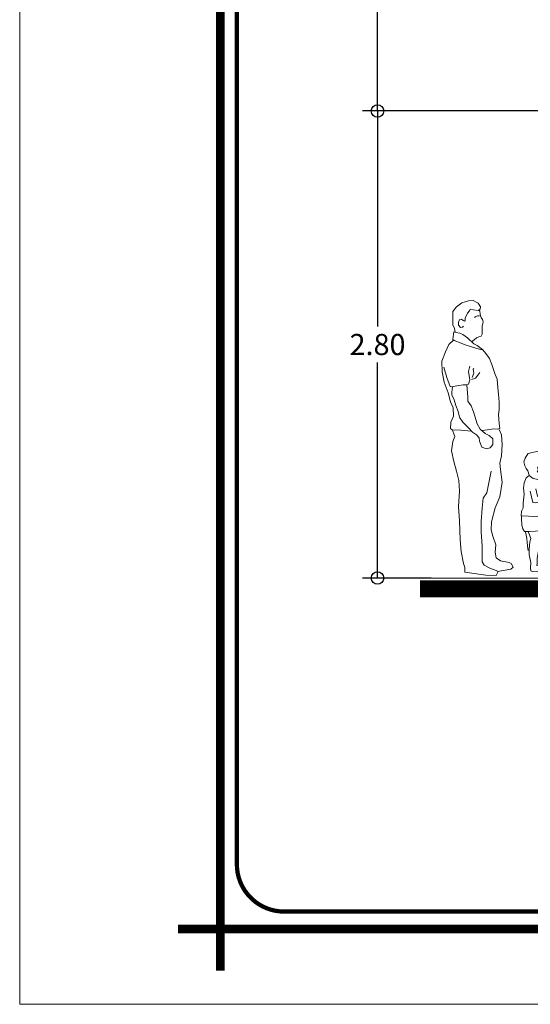
# Model space of a CAD drawing. Units: millimetres. Extents: x 539.3 to 627.8, y -88.2 to -30.7.
# Drawn here: x 539.3 to 543.9, y -88.2 to -79.4 of the extents above; entities that cross this region are included whole.
import ezdxf

# ---------------------------------------------------------------- set-up
doc = ezdxf.new("R2010")
doc.units = ezdxf.units.MM
doc.layers.add('EDIFICIOS', color=123, linetype='Continuous')
for name, color, linetype, lineweight in [('Hatch', 30, 'Continuous', 15), ('Muebles', 8, 'Continuous', 13), ('Roca_Piedra', 8, 'Continuous', 5)]:
    doc.layers.add(name, color=color, linetype=linetype, lineweight=lineweight)
doc.styles.add('ARM', font='romans.shx', dxfattribs={"width": 0.8, "height": 0.19})
doc.dimstyles.new('ARM', dxfattribs={"dimscale": 0.75, "dimtxt": 0.18, "dimasz": 0.18, "dimexe": 0.18, "dimexo": 0.0625, "dimgap": 0.09, "dimtad": 0, "dimtih": 1, "dimtoh": 1, "dimzin": 0, "dimdsep": 46, "dimtxsty": 'ARM', "dimblk": 'DOT', "dimblk1": 'OBLIQUE', "dimblk2": 'OBLIQUE', "dimsah": 1, "dimcen": 0.09, "dimclre": 8, "dimclrt": 2, "dimadec": 0, "dimazin": 0, "dimtfac": 1, "dimtdec": 4, "dimtofl": 0, "dimtmove": 2, "dimatfit": 3, "dimldrblk": 'OBLIQUE', "dimfxl": 1, "dimtolj": 1, "dimtzin": 0, "dimarcsym": 0})

# ---------------------------------------------------------------- blocks, each defined once
blk = doc.blocks.new('ESCHUM18')
at = {"color": 0, "linetype": 'ByBlock'}
for p, q in [((-0.4895000370350537, 1.616716217686185), (-0.4579311664663228, 1.640552458873397)), ((-0.4579311664663228, 1.640552458873397), (-0.4176868810848102, 1.651440618428051)), ((-0.4176868810848102, 1.651440618428051), (-0.3902147341776683, 1.653794815088513)), ((-0.3902147341776683, 1.653794815088513), (-0.3617786522913313, 1.638198262212932)), ((-0.3617786522913313, 1.638198262212932), (-0.3470786438585627, 1.615539119355954)), ((-0.5109475903222078, 1.53284796165711), (-0.5099836553430093, 1.589054406925719)), ((-0.5099836553430093, 1.589054406925719), (-0.4895000370350537, 1.616716217686185)), ((-0.4237114747047963, 1.578460521953625), (-0.4374475481583673, 1.549621612862926)), ((-0.4128672061888201, 1.592879976498975), (-0.4237114747047963, 1.578460521953625)), ((-0.40804753129283, 1.602296763140837), (-0.4128672061888201, 1.592879976498975)), ((-0.3911786691568668, 1.598765468150139), (-0.40804753129283, 1.602296763140837)), ((-0.3608147173121328, 1.59523417315944), (-0.3911786691568668, 1.598765468150139)), ((-0.365875375952923, 1.564041067408275), (-0.3745507907657046, 1.560509772417578)), ((-0.3531032374785497, 1.562863969078042), (-0.365875375952923, 1.564041067408275)), ((-0.3499704487961566, 1.602296763140837), (-0.3608147173121328, 1.59523417315944)), ((-0.3509343837753551, 1.590231505255952), (-0.3550311074369459, 1.596411271489674)), ((-0.3490065138169598, 1.574929226962927), (-0.3509343837753551, 1.590231505255952)), ((-0.3470786438585627, 1.615539119355954), (-0.3499704487961566, 1.602296763140837)), ((-0.3480425788377612, 1.562863969078042), (-0.3490065138169598, 1.574929226962927)), ((-0.343222903941772, 1.553152907853624), (-0.3480425788377612, 1.562863969078042)), ((-0.5109475903222078, 1.510188818800132), (-0.5109475903222078, 1.53284796165711)), ((-0.5010672567854293, 1.488412499690827), (-0.5109475903222078, 1.510188818800132)), ((-0.4697393699614967, 1.541381924551297), (-0.4767278985606813, 1.52813956833618)), ((-0.4767278985606813, 1.52813956833618), (-0.4767278985606813, 1.507834622139666)), ((-0.4767278985606813, 1.507834622139666), (-0.4649196950655075, 1.49459226592455)), ((-0.4598590364247181, 1.543736121211763), (-0.4697393699614967, 1.541381924551297)), ((-0.4492557516535411, 1.536379256647808), (-0.4598590364247181, 1.543736121211763)), ((-0.4422672230543565, 1.53284796165711), (-0.4492557516535411, 1.536379256647808)), ((-0.4374475481583673, 1.536379256647808), (-0.4422672230543565, 1.53284796165711)), ((-0.4374475481583673, 1.549621612862926), (-0.4374475481583673, 1.536379256647808)), ((-0.3745507907657046, 1.560509772417578), (-0.3825032543440861, 1.553152907853624)), ((-0.3362343753425874, 1.541381924551297), (-0.343222903941772, 1.553152907853624)), ((-0.3371983103217842, 1.504009052566411), (-0.3343065053841903, 1.517251408781527)), ((-0.3323786354257949, 1.52813956833618), (-0.3362343753425874, 1.541381924551297)), ((-0.3343065053841903, 1.517251408781527), (-0.3323786354257949, 1.52813956833618)), ((-0.5099836553430093, 1.423672091528033), (-0.5061279154262177, 1.454865197279198)), ((-0.5061279154262177, 1.454865197279198), (-0.5051639804470192, 1.469284651824548)), ((-0.5051639804470192, 1.469284651824548), (-0.4904639720142523, 1.46575335683385)), ((-0.4972115168686368, 1.468107553494315), (-0.5010672567854293, 1.488412499690827)), ((-0.4904639720142523, 1.46575335683385), (-0.4697393699614967, 1.462222061843152)), ((-0.4697393699614967, 1.462222061843152), (-0.4511836216119365, 1.453688098948966)), ((-0.4649196950655075, 1.49459226592455), (-0.4531114915703336, 1.496946462585015)), ((-0.4531114915703336, 1.496946462585015), (-0.4470868979503457, 1.502831954236177)), ((-0.4511836216119365, 1.453688098948966), (-0.4237114747047963, 1.433383152752453)), ((-0.343222903941772, 1.443094213976872), (-0.3371983103217842, 1.45604229560943)), ((-0.3371983103217842, 1.487235401360596), (-0.3371983103217842, 1.504009052566411)), ((-0.3371983103217842, 1.45604229560943), (-0.3371983103217842, 1.487235401360596)), ((-0.5348049810573565, 1.394244633272217), (-0.553601713151715, 1.3521633679664)), ((-0.5073328341502146, 1.419552247372218), (-0.5348049810573565, 1.394244633272217)), ((-0.5020311917646261, 1.417786599876869), (-0.5099836553430093, 1.423672091528033)), ((-0.4620278901279136, 1.402190047001287), (-0.5020311917646261, 1.417786599876869)), ((-0.4374475481583673, 1.393950358689658), (-0.4620278901279136, 1.402190047001287)), ((-0.4119032712096224, 1.385416395795472), (-0.4374475481583673, 1.393950358689658)), ((-0.4237114747047963, 1.433383152752453), (-0.3863589942608785, 1.39865875201059)), ((-0.4000950677144477, 1.410724009895474), (-0.3844311243024832, 1.422494993197799)), ((-0.3863589942608785, 1.39865875201059), (-0.3668393109321197, 1.38894769078617)), ((-0.3844311243024832, 1.422494993197799), (-0.3706950508489113, 1.434560251082684)), ((-0.3706950508489113, 1.434560251082684), (-0.3569589773953412, 1.439268644403615)), ((-0.3569589773953412, 1.439268644403615), (-0.343222903941772, 1.443094213976872)), ((-0.553601713151715, 1.3521633679664), (-0.5743263152044702, 1.297722570193141)), ((-0.3687671808905169, 1.372174039580354), (-0.4119032712096224, 1.385416395795472)), ((-0.3371983103217842, 1.363934351268726), (-0.3687671808905169, 1.372174039580354)), ((-0.3668393109321197, 1.38894769078617), (-0.3362343753425874, 1.366288547929191)), ((-0.3232212531234158, 1.350103445888493), (-0.3371983103217842, 1.366877097094307)), ((-0.2940622200026777, 1.312436299321047), (-0.3232212531234158, 1.350103445888493)), ((-0.5743263152044702, 1.297722570193141), (-0.5723984452460744, 1.234747809525693)), ((-0.2803261465491085, 1.276829074831511), (-0.2940622200026777, 1.312436299321047)), ((-0.2615294144547491, 1.217974158319878), (-0.2803261465491085, 1.276829074831511)), ((-0.5723984452460744, 1.234747809525693), (-0.5605902417508988, 1.173832970936154)), ((-0.5639640141780919, 1.262115345703603), (-0.5449262983389347, 1.201200507114064)), ((-0.4179278648296085, 1.236807731603601), (-0.4109393362304239, 1.268295111937323)), ((-0.4109393362304239, 1.186486777986155), (-0.4179278648296085, 1.236807731603601)), ((-0.3972032627768556, 1.201200507114064), (-0.3868409617504769, 1.226508121214065)), ((-0.3904557179224684, 1.249461538653601), (-0.3868409617504769, 1.253581382809415)), ((-0.3868409617504769, 1.226508121214065), (-0.3904557179224684, 1.249461538653601)), ((-0.362742587270529, 1.213854314164065), (-0.3526212699889513, 1.23062796536988)), ((-0.2494802272147751, 1.19060662214197), (-0.2615294144547491, 1.217974158319878)), ((-0.5605902417508988, 1.173832970936154), (-0.5381787534845479, 1.110858210268707)), ((-0.5449262983389347, 1.201200507114064), (-0.5261295662445749, 1.14881963141871)), ((-0.4280491821111871, 1.15705931973034), (-0.4179278648296085, 1.161473438468711)), ((-0.4220245884912011, 1.085550596168706), (-0.4280491821111871, 1.15853069264313)), ((-0.4179278648296085, 1.161473438468711), (-0.4109393362304239, 1.186486777986155)), ((-0.400577035204047, 1.188546700064062), (-0.3767196444688992, 1.197080662958249)), ((-0.3767196444688992, 1.197080662958249), (-0.362742587270529, 1.213854314164065)), ((-0.246106454787582, 1.140285668524525), (-0.2494802272147751, 1.19060662214197)), ((-0.5381787534845479, 1.110858210268707), (-0.5244426800309792, 1.058477334573355)), ((-0.5261295662445749, 1.14881963141871), (-0.5174541514317927, 1.146759709340803)), ((-0.5174541514317927, 1.146759709340803), (-0.4866082320974598, 1.152939475574525)), ((-0.5123934927910039, 1.145582611010571), (-0.5169721839421948, 1.115566603589638)), ((-0.5169721839421948, 1.115566603589638), (-0.5169721839421948, 1.098792952383823)), ((-0.4866082320974598, 1.152939475574525), (-0.4504606703775398, 1.15705931973034)), ((-0.4504606703775398, 1.15705931973034), (-0.4280491821111871, 1.15705931973034)), ((-0.2424916986155896, 1.102618521957081), (-0.246106454787582, 1.140285668524525)), ((-0.2374310399748003, 1.056417412495449), (-0.2424916986155896, 1.102618521957081)), ((-0.5244426800309792, 1.058477334573355), (-0.5090197203638125, 1.022870110083818)), ((-0.5169721839421948, 1.098792952383823), (-0.5032361104886243, 1.070542592458239)), ((-0.5032361104886243, 1.070542592458239), (-0.4923918419726476, 1.03699529004661)), ((-0.4220245884912011, 1.061420080398938), (-0.4220245884912011, 1.085550596168706)), ((-0.40346884014164, 1.034935367968703), (-0.4220245884912011, 1.061420080398938)), ((-0.2374310399748003, 1.010216303033816), (-0.2374310399748003, 1.056417412495449)), ((-0.5090197203638125, 1.022870110083818), (-0.5073328341502146, 0.97460907854428)), ((-0.4923918419726476, 1.03699529004661), (-0.4801016709878745, 1.001388065557072)), ((-0.4801016709878745, 1.001388065557072), (-0.4740770773678866, 0.9751976277093957)), ((-0.3897327666880699, 0.9996224180617239), (-0.40346884014164, 1.034935367968703)), ((-0.3682852134009176, 0.9284079690826483), (-0.3897327666880699, 0.9996224180617239)), ((-0.2424916986155896, 0.9828487668559087), (-0.2374310399748003, 1.010216303033816)), ((-0.5227557938173812, 0.9390018540547422), (-0.5244426800309792, 0.9010404329047392)), ((-0.5073328341502146, 0.97460907854428), (-0.5227557938173812, 0.9390018540547422)), ((-0.4740770773678866, 0.9751976277093957), (-0.4694983862166975, 0.9640151935721852)), ((-0.4694983862166975, 0.9640151935721852), (-0.4526295240807343, 0.9378247557245083)), ((-0.4526295240807343, 0.9378247557245083), (-0.4203377022776049, 0.907808748303577)), ((-0.3499704487961566, 0.8966263141663666), (-0.3682852134009176, 0.9284079690826483)), ((-0.2391179261883973, 0.9304678911605557), (-0.2424916986155896, 0.9828487668559087)), ((-0.2340572675476089, 0.9010404329047392), (-0.2391179261883973, 0.9304678911605557)), ((-0.5244426800309792, 0.9010404329047392), (-0.5140803790046009, 0.8928007445931114)), ((-0.5140803790046009, 0.8928007445931114), (-0.4641967438311081, 0.8907408225152031)), ((-0.5133574277702024, 0.8916236462628784), (-0.5025131592542254, 0.8648446592500849)), ((-0.4641967438311081, 0.8907408225152031), (-0.400577035204047, 0.8863267037768323)), ((-0.4203377022776049, 0.907808748303577), (-0.3943114578392608, 0.8798526629605523)), ((-0.3943114578392608, 0.8798526629605523), (-0.3714180020833107, 0.8648446592500849)), ((-0.3208114156754203, 0.8722015238140393), (-0.3499704487961566, 0.8966263141663666)), ((-0.3371983103217842, 0.8886809004372966), (-0.3061114072426516, 0.8928007445931114)), ((-0.2962310737058731, 0.8592534421814793), (-0.3208114156754203, 0.8722015238140393)), ((-0.3061114072426516, 0.8928007445931114), (-0.271891715481126, 0.8989805108268327)), ((-0.271891715481126, 0.8989805108268327), (-0.2477933410011781, 0.8969205887489244)), ((-0.2477933410011781, 0.8969205887489244), (-0.2340572675476089, 0.9010404329047392)), ((-0.2388769424435981, 0.8948606666710179), (-0.2251408689900281, 0.8648446592500849)), ((-0.5107066065774077, 0.8245290414396167), (-0.518900053900591, 0.7709710674140315)), ((-0.4996213543166319, 0.8548393234431084), (-0.5107066065774077, 0.8245290414396167)), ((-0.5025131592542254, 0.8648446592500849), (-0.4996213543166319, 0.8548393234431084)), ((-0.3714180020833107, 0.8648446592500849), (-0.3559950424161444, 0.8460110859663632)), ((-0.3559950424161444, 0.8460110859663632), (-0.3528622537337505, 0.8274717872651993)), ((-0.3528622537337505, 0.8274717872651993), (-0.3408130664937774, 0.7918645627756615)), ((-0.2747835204187208, 0.8404198688977593), (-0.2962310737058731, 0.8592534421814793)), ((-0.2747835204187208, 0.8068725664861272), (-0.2747835204187208, 0.8404198688977593)), ((-0.2251408689900281, 0.8648446592500849), (-0.2195982428596395, 0.8077553902338024)), ((-0.518900053900591, 0.7709710674140315), (-0.5051639804470192, 0.7071134829989112)), ((-0.3408130664937774, 0.7918645627756615), (-0.3130999358418372, 0.7824477761338007)), ((-0.3130999358418372, 0.7824477761338007), (-0.2916523825546831, 0.7880389932024054)), ((-0.2916523825546831, 0.7880389932024054), (-0.2747835204187208, 0.8068725664861272)), ((-0.2195982428596395, 0.8077553902338024), (-0.2251408689900281, 0.7406607854105416)), ((-0.07025037477853324, 0.7520154832839814), (-0.04615200029858535, 0.7611379953432853)), ((-0.04615200029858535, 0.7611379953432853), (-0.01217329228185982, 0.7658463886642157)), ((-0.01217329228185982, 0.7658463886642157), (0.005418521088502715, 0.7626093682560753)), ((0.005418521088502715, 0.7626093682560753), (0.03939722910522914, 0.7520154832839814)), ((-0.5051639804470192, 0.7071134829989112), (-0.4887770858006562, 0.6503184885651856)), ((-0.2251408689900281, 0.7406607854105416), (-0.2333343163132096, 0.6971081471919347)), ((-0.2333343163132096, 0.6971081471919347), (-0.2304425113756166, 0.6603238243721647)), ((-0.09290284678968419, 0.7058143738223506), (-0.08519136695610108, 0.7272964183490962)), ((-0.08663726942489802, 0.6810953088874645), (-0.09290284678968419, 0.7058143738223506)), ((-0.08519136695610108, 0.7272964183490962), (-0.07025037477853324, 0.7520154832839814)), ((0.02542017190685897, 0.694926214267698), (0.0191545945420728, 0.6872750751211867)), ((0.03819231038123139, 0.7072857467351414), (0.02542017190685897, 0.694926214267698)), ((0.05192838383480147, 0.7134655129688627), (0.03819231038123139, 0.7072857467351414)), ((0.03939722910522914, 0.7520154832839814), (0.05457920502759617, 0.7411273237293297)), ((0.05072346511080372, 0.710522767143281), (0.05313330255879833, 0.6963975871804888)), ((0.06204970111638008, 0.7181739062897932), (0.05192838383480147, 0.7134655129688627)), ((0.05313330255879833, 0.6963975871804888), (0.05457920502759617, 0.6858037022083949)), ((0.05457920502759617, 0.7411273237293297), (0.06084478239238145, 0.7258250454363062)), ((0.06084478239238145, 0.7258250454363062), (0.06204970111638008, 0.7181739062897932)), ((0.3223121454998159, 0.7267078691839806), (0.3133957469422342, 0.6899235463642097)), ((0.3478564224485599, 0.7431872458072362), (0.3223121454998159, 0.7267078691839806)), ((0.3837630004236807, 0.7467185407979353), (0.3478564224485599, 0.7431872458072362)), ((0.4032826837524395, 0.739361676233981), (0.3837630004236807, 0.7467185407979353)), ((0.4138859685236165, 0.7137597875514214), (0.4032826837524395, 0.739361676233981)), ((0.4213564646123995, 0.6955147634328163), (0.4138859685236165, 0.7137597875514214)), ((0.4213564646123995, 0.6681472272549054), (0.4213564646123995, 0.6955147634328163)), ((-0.4887770858006562, 0.6503184885651856), (-0.4750410123470852, 0.5964662399570426)), ((-0.3102081309042433, 0.5228975943175036), (-0.285386805189896, 0.6503184885651856)), ((-0.2304425113756166, 0.6603238243721647), (-0.2195982428596395, 0.5864609041500652)), ((-0.08013070831531088, 0.6657930305944402), (-0.08663726942489802, 0.6810953088874645)), ((-0.06880447230973719, 0.6519621252142076), (-0.08013070831531088, 0.6657930305944402)), ((-0.06253889494494924, 0.6272430602793215), (-0.06880447230973719, 0.6519621252142076)), ((-0.009763454833864316, 0.6549048710397893), (-0.01482411347465362, 0.6443109860676945)), ((0.0003578624477134085, 0.6781525630618837), (-0.01217329228185982, 0.6734441697409532)), ((-0.01217329228185982, 0.6734441697409532), (-0.008558536109866566, 0.6628502847688593)), ((-0.008558536109866566, 0.6628502847688593), (-0.009763454833864316, 0.6549048710397893)), ((0.06470052230917389, 0.6407796910769981), (0.04518083898041514, 0.6222403923758324)), ((0.05457920502759617, 0.6858037022083949), (0.05313330255879833, 0.6734441697409532)), ((0.05313330255879833, 0.6734441697409532), (0.05963986366838547, 0.6610846372735089)), ((0.05963986366838547, 0.6610846372735089), (0.06325461984037695, 0.6487251048060672)), ((0.08759397806512403, 0.650196477718858), (0.06470052230917389, 0.6407796910769981)), ((0.1071136613938819, 0.6543163218746728), (0.08759397806512403, 0.650196477718858)), ((0.1307300683842305, 0.6563762439525784), (0.1071136613938819, 0.6543163218746728)), ((0.1637448414217593, 0.6416625148246715), (0.1307300683842305, 0.6563762439525784)), ((0.179890752323324, 0.6313629044351354), (0.1637448414217593, 0.6416625148246715)), ((0.314841649411032, 0.6496079285537424), (0.3105039420046403, 0.6295972569397867)), ((0.3133957469422342, 0.6899235463642097), (0.3208662430310181, 0.6681472272549054)), ((0.3208662430310181, 0.6681472272549054), (0.314841649411032, 0.6496079285537424)), ((0.4003908788148456, 0.6351884740083924), (0.4064154724348326, 0.6516678506316489)), ((0.4064154724348326, 0.6516678506316489), (0.4213564646123995, 0.6681472272549054)), ((0.5023270028650249, 0.642251063989788), (0.5037729053338209, 0.6295972569397867)), ((-0.4750410123470852, 0.5964662399570426), (-0.4721492074094913, 0.5329029301244801)), ((-0.2195982428596395, 0.5864609041500652), (-0.2333343163132096, 0.4993556277128497)), ((-0.0902520255968895, 0.5813362254002494), (-0.09531268423767791, 0.5504373942316412)), ((-0.07892578959131491, 0.6119407819862981), (-0.0902520255968895, 0.5813362254002494)), ((-0.06133397622095238, 0.6257716873665307), (-0.07892578959131491, 0.6119407819862981)), ((-0.03868150420980232, 0.6072323886653659), (-0.06133397622095238, 0.6257716873665307)), ((-0.008558536109866566, 0.6010526224316446), (-0.03868150420980232, 0.6072323886653659)), ((0.005418521088502715, 0.5872217170514111), (-0.008558536109866566, 0.6010526224316446)), ((0.01409393590128438, 0.5642682996118746), (0.005418521088502715, 0.5872217170514111)), ((0.01819065956287425, 0.5881045407990864), (0.0138529521564843, 0.5569114350479221)), ((0.02758902561005439, 0.605761015752575), (0.01819065956287425, 0.5881045407990864)), ((0.04518083898041514, 0.6222403923758324), (0.02758902561005439, 0.605761015752575)), ((0.1943497770112934, 0.6181205482200194), (0.179890752323324, 0.6313629044351354)), ((0.2071219154856649, 0.5901644628769929), (0.1943497770112934, 0.6181205482200194)), ((0.2104956879128581, 0.5683881437676894), (0.2071219154856649, 0.5901644628769929)), ((0.3119498444734372, 0.5819247745653651), (0.3088170557910441, 0.563679750446759)), ((0.3105039420046403, 0.6295972569397867), (0.3179744380934242, 0.6131178803165294)), ((0.3223121454998159, 0.5984041511886207), (0.3119498444734372, 0.5819247745653651)), ((0.3179744380934242, 0.6131178803165294), (0.3297826415885989, 0.6092923107432742)), ((0.3418318288285729, 0.5836904220607138), (0.326890836651005, 0.5763335574967594)), ((0.3297826415885989, 0.6092923107432742), (0.3567728210061398, 0.6204747448804837)), ((0.3509892111309521, 0.605761015752575), (0.3464105199797629, 0.5836904220607138)), ((0.3464105199797629, 0.5836904220607138), (0.3509892111309521, 0.5672110454374564)), ((0.3688220082461129, 0.6295972569397867), (0.3509892111309521, 0.605761015752575)), ((0.3567728210061398, 0.6204747448804837), (0.3719547969285069, 0.633128551930485)), ((0.4003908788148456, 0.6313629044351354), (0.3688220082461129, 0.6295972569397867)), ((0.3883416915748725, 0.5819247745653651), (0.3958121876636556, 0.554557238387456)), ((0.4199105621436026, 0.6222403923758324), (0.4003908788148456, 0.6313629044351354)), ((0.4288269607011843, 0.605761015752575), (0.4199105621436026, 0.6222403923758324)), ((0.4319597493835783, 0.5875159916339698), (0.4259351557635895, 0.6075266632479255)), ((0.4483466440299413, 0.563679750446759), (0.4319597493835783, 0.5875159916339698)), ((0.4859401082186592, 0.5984041511886207), (0.4632876362075091, 0.5692709675153647)), ((0.4888319131562531, 0.6113522328211807), (0.4859401082186592, 0.5984041511886207)), ((0.4977483117138348, 0.627831609444438), (0.4888319131562531, 0.6113522328211807)), ((0.5112434014226057, 0.6295972569397867), (0.4977483117138348, 0.627831609444438)), ((0.5008811003962261, 0.572802262506062), (0.5129302876362019, 0.5892816391293194)), ((0.5218466861937818, 0.6148835278118798), (0.5112434014226057, 0.6295972569397867)), ((0.5129302876362019, 0.5892816391293194), (0.5218466861937818, 0.6148835278118798)), ((-0.4721492074094913, 0.5329029301244801), (-0.4776918335398799, 0.4422663586965672)), ((-0.3321376516809948, 0.4925873123140128), (-0.3102081309042433, 0.5228975943175036)), ((-0.09531268423767791, 0.5504373942316412), (-0.09145694432088725, 0.5151244443246621)), ((-0.05627331758016396, 0.5333694684432682), (-0.04880282149138004, 0.4992336168665221)), ((-0.01217329228185982, 0.5033534610223369), (-0.02253559330823673, 0.546611824658386)), ((0.0138529521564843, 0.5569114350479221), (0.01216606594288727, 0.5363122142688508)), ((0.01216606594288727, 0.5363122142688508), (0.01481688713568108, 0.5145358951595465)), ((0.04879559515240839, 0.5218927597235008), (0.03096279803724666, 0.5136530714118712)), ((0.0697611809499632, 0.5239526818014073), (0.04879559515240839, 0.5218927597235008)), ((0.08422020563793087, 0.517772915567686), (0.0697611809499632, 0.5239526818014073)), ((0.1977235494384857, 0.4939366743804743), (0.2104956879128581, 0.526895427626989)), ((0.2104956879128581, 0.526895427626989), (0.2104956879128581, 0.5683881437676894)), ((0.3088170557910441, 0.563679750446759), (0.3119498444734372, 0.5380778617641986)), ((0.3119498444734372, 0.5380778617641986), (0.3179744380934242, 0.5068847560130334)), ((0.326890836651005, 0.5763335574967594), (0.316287551879828, 0.5763335574967594)), ((0.3509892111309521, 0.5672110454374564), (0.3659302033085208, 0.554557238387456)), ((0.3659302033085208, 0.554557238387456), (0.3929203827260626, 0.554557238387456)), ((0.3958121876636556, 0.554557238387456), (0.4138859685236165, 0.5289553497048964)), ((0.4138859685236165, 0.5289553497048964), (0.4348515543211704, 0.5160072680723373)), ((0.4632876362075091, 0.5692709675153647), (0.4483466440299413, 0.563679750446759)), ((0.4558171401187252, 0.5160072680723373), (0.4782286283850761, 0.541609156754896)), ((0.5018450353754247, 0.5354293905211756), (0.4656974736555037, 0.5171843664025686)), ((0.4782286283850761, 0.541609156754896), (0.5008811003962261, 0.572802262506062)), ((0.5230516049177805, 0.5407263330072225), (0.5018450353754247, 0.5354293905211756)), ((0.5097974989538079, 0.5783934795746668), (0.5112434014226057, 0.541609156754896)), ((0.557030312934506, 0.5407263330072225), (0.5230516049177805, 0.5407263330072225)), ((0.5996844357640132, 0.5251297801316386), (0.557030312934506, 0.5407263330072225)), ((0.6377598674423304, 0.4912882031374521), (0.5996844357640132, 0.5251297801316386)), ((-0.3376802778113834, 0.4322610228895898), (-0.3321376516809948, 0.4925873123140128)), ((-0.2333343163132096, 0.4993556277128497), (-0.2608064632203506, 0.4357923178802863)), ((-0.09145694432088725, 0.5151244443246621), (-0.09651760296167655, 0.46274356862931)), ((-0.04880282149138004, 0.4992336168665221), (-0.04012740667859838, 0.4659805890374495)), ((-0.04012740667859838, 0.4659805890374495), (-0.0259093657354299, 0.463920666959543)), ((-0.0259093657354299, 0.463920666959543), (0.00204474866130866, 0.4701004331932634)), ((-0.002051975000281203, 0.4971736947886138), (-0.01217329228185982, 0.5033534610223369)), ((0.03096279803724666, 0.5136530714118712), (-0.002051975000281203, 0.4971736947886138)), ((0.00204474866130866, 0.4701004331932634), (0.02590213939645736, 0.478340121504893)), ((0.01481688713568108, 0.5145358951595465), (0.01819065956287425, 0.5095332272560582)), ((0.02542017190685897, 0.4503840361618674), (0.03192673301644522, 0.4751031010967526)), ((0.02590213939645736, 0.478340121504893), (0.05216936757960156, 0.4762801994269856)), ((0.04012018033962761, 0.4762801994269856), (0.05385625379319681, 0.4671576873676826)), ((0.05216936757960156, 0.4762801994269856), (0.08084643321073859, 0.4804000435827986)), ((0.05385625379319681, 0.4671576873676826), (0.08084643321073859, 0.4568580769781465)), ((0.08084643321073859, 0.4804000435827986), (0.09096775049231631, 0.4959965964583826)), ((0.09096775049231631, 0.4959965964583826), (0.08422020563793087, 0.517772915567686)), ((0.156997296567372, 0.4568580769781465), (0.1842284597297148, 0.4762801994269856)), ((0.1842284597297148, 0.4762801994269856), (0.1977235494384857, 0.4939366743804743)), ((0.3179744380934242, 0.5068847560130334), (0.3223121454998159, 0.4848141623211721)), ((0.3223121454998159, 0.4848141623211721), (0.3297826415885989, 0.4592122736386108)), ((0.4288269607011843, 0.4392016020246561), (0.4394302454723613, 0.508650403508383)), ((0.4348515543211704, 0.5160072680723373), (0.4558171401187252, 0.5160072680723373)), ((0.4550941888843267, 0.4912882031374521), (0.4360564730451681, 0.4497954869967509)), ((0.4656974736555037, 0.5171843664025686), (0.4550941888843267, 0.4912882031374521)), ((0.6633041443910752, 0.4550924294827978), (0.6377598674423304, 0.4912882031374521)), ((-0.4776918335398799, 0.4422663586965672), (-0.4721492074094913, 0.3583981026674912)), ((-0.343222903941772, 0.3551610822593516), (-0.3376802778113834, 0.4322610228895898)), ((-0.2608064632203506, 0.4357923178802863), (-0.2827359839971031, 0.3519240618512121)), ((-0.1066389202432543, 0.4150710862548865), (-0.109289741436049, 0.3888806484072114)), ((-0.09796350543047261, 0.4350817578688431), (-0.1066389202432543, 0.4150710862548865)), ((-0.09651760296167655, 0.46274356862931), (-0.09796350543047261, 0.4350817578688431)), ((0.02301033445886436, 0.4044772012827944), (0.02542017190685897, 0.4503840361618674)), ((0.08084643321073859, 0.4568580769781465), (0.1054267751802858, 0.4495012124141939)), ((0.1054267751802858, 0.4495012124141939), (0.1307300683842305, 0.4524439582397739)), ((0.1307300683842305, 0.4524439582397739), (0.156997296567372, 0.4568580769781465)), ((0.316287551879828, 0.4318447374607035), (0.3105039420046403, 0.3971203367188401)), ((0.334361332739789, 0.4556809786479135), (0.316287551879828, 0.4318447374607035)), ((0.3659302033085208, 0.4556809786479135), (0.334361332739789, 0.4556809786479135)), ((0.3914744802572656, 0.4518554090746583), (0.3659302033085208, 0.4556809786479135)), ((0.4107531798412225, 0.4427328970153552), (0.3914744802572656, 0.4518554090746583)), ((0.4362974567899682, 0.4300790899653548), (0.4107531798412225, 0.4427328970153552)), ((0.4360564730451681, 0.4497954869967509), (0.4360564730451681, 0.4030058283700035)), ((0.6760762828654485, 0.4186023812455857), (0.6633041443910752, 0.4550924294827978)), ((0.6698107055006606, 0.3744611938618614), (0.6760762828654485, 0.4186023812455857)), ((-0.4721492074094913, 0.3583981026674912), (-0.4666065812791036, 0.2477508596256217)), ((-0.343222903941772, 0.2915977724267882), (-0.343222903941772, 0.3551610822593516)), ((-0.2827359839971031, 0.3519240618512121), (-0.285386805189896, 0.3048401286419051)), ((-0.109289741436049, 0.3888806484072114), (-0.06518971613774394, 0.3859379025816305)), ((-0.106156952753655, 0.387997824659537), (-0.106156952753655, 0.3685757022106979)), ((-0.106156952753655, 0.3685757022106979), (-0.1051930177744564, 0.3326742031386023)), ((-0.06518971613774394, 0.3859379025816305), (-0.03482576429300988, 0.3844665296688397)), ((-0.03482576429300988, 0.3844665296688397), (0.005418521088502715, 0.3812295092607001)), ((0.005418521088502715, 0.3812295092607001), (0.02060049701086974, 0.3844665296688397)), ((0.00975622849489266, 0.375049743026977), (0.008551309770895799, 0.380052410930467)), ((0.0191545945420728, 0.3350283997990675), (0.00975622849489266, 0.375049743026977)), ((0.02060049701086974, 0.3844665296688397), (0.02301033445886436, 0.4044772012827944)), ((0.3105039420046403, 0.3971203367188401), (0.3119498444734372, 0.3529791493351166)), ((0.3119498444734372, 0.3529791493351166), (0.3194203405622211, 0.310897884029298)), ((0.344964617510966, 0.3659272309676758), (0.3584597072197369, 0.3364997727118584)), ((0.4360564730451681, 0.4030058283700035), (0.4423220504099534, 0.3694585259583731)), ((0.4423220504099534, 0.3694585259583731), (0.4784696121298762, 0.3226688673316249)), ((0.4454548390923474, 0.3200203960886028), (0.4483466440299413, 0.3494478543444175)), ((0.6377598674423304, 0.325317338574648), (0.6698107055006606, 0.3744611938618614)), ((-0.3376802778113834, 0.2109665368058518), (-0.343222903941772, 0.2915977724267882)), ((-0.285386805189896, 0.3048401286419051), (-0.2745425366739207, 0.2680558058221361)), ((-0.1051930177744564, 0.3326742031386023), (-0.09868645666487197, 0.3120749823595319)), ((-0.09868645666487197, 0.3120749823595319), (-0.08928809061769272, 0.2953013311537167)), ((-0.08928809061769272, 0.2953013311537167), (-0.05988807375215544, 0.2953013311537167)), ((-0.08398644823210422, 0.2941242328234837), (-0.07868480584651483, 0.2747021103746445)), ((-0.06711758609613927, 0.2941242328234837), (-0.05988807375215544, 0.2758792087048785)), ((-0.05988807375215544, 0.2953013311537167), (-0.02494543075623135, 0.2979498023967397)), ((-0.02494543075623135, 0.2979498023967397), (0.0138529521564843, 0.3003039990572041)), ((0.006623439812500465, 0.2617540287420854), (0.008551309770895799, 0.2941242328234837)), ((0.0138529521564843, 0.3003039990572041), (0.02349230194846275, 0.306778039873485)), ((0.02132344824526822, 0.3223745927490671), (0.0191545945420728, 0.3350283997990675)), ((0.02349230194846275, 0.306778039873485), (0.02132344824526822, 0.3223745927490671)), ((0.3194203405622211, 0.310897884029298), (0.3254449341822072, 0.2944185074060424)), ((0.3254449341822072, 0.2944185074060424), (0.3432777312973689, 0.2891215649199945)), ((0.3326744465261928, 0.2902986632502276), (0.3637613496053245, 0.1811227931211508)), ((0.3432777312973689, 0.2891215649199945), (0.3688220082461129, 0.2908872124153441)), ((0.3584597072197369, 0.3364997727118584), (0.3659302033085208, 0.314723453602554)), ((0.3659302033085208, 0.314723453602554), (0.3688220082461129, 0.2944185074060424)), ((0.3688220082461129, 0.2944185074060424), (0.3823170979548847, 0.2926528599106928)), ((0.3823170979548847, 0.2926528599106928), (0.4003908788148456, 0.3056009415432528)), ((0.396535138898054, 0.2673452458106911), (0.3861728378716771, 0.2947127819886002)), ((0.4003908788148456, 0.3056009415432528), (0.4319597493835783, 0.314723453602554)), ((0.4319597493835783, 0.314723453602554), (0.4362974567899682, 0.314723453602554)), ((0.4350925380659696, 0.310897884029298), (0.4379843430035635, 0.2982440769792984)), ((0.4362974567899682, 0.314723453602554), (0.4454548390923474, 0.3200203960886028)), ((0.4379843430035635, 0.2982440769792984), (0.4483466440299413, 0.2820589749385989)), ((0.4784696121298762, 0.3226688673316249), (0.5167860275529925, 0.3020696465525545)), ((0.5167860275529925, 0.3020696465525545), (0.5635368740440914, 0.2967727040665076)), ((0.5635368740440914, 0.2967727040665076), (0.6016123057224085, 0.3044238432130189)), ((0.6016123057224085, 0.3044238432130189), (0.6377598674423304, 0.325317338574648)), ((-0.4666065812791036, 0.2477508596256217), (-0.4613049388935142, 0.1774192343942222)), ((-0.2745425366739207, 0.2680558058221361), (-0.2579146582827558, 0.2177348522046905)), ((-0.07868480584651483, 0.2747021103746445), (-0.07555201716412085, 0.2541028895955733)), ((-0.07555201716412085, 0.2541028895955733), (-0.07362414720572641, 0.2311494721560368)), ((-0.05771922004896091, 0.2349750417292937), (-0.06085200873135399, 0.1911281289281272)), ((-0.05988807375215544, 0.2758792087048785), (-0.05241757766337152, 0.2555742625083641)), ((-0.05241757766337152, 0.2555742625083641), (-0.05771922004896091, 0.2349750417292937)), ((-0.004943779937875092, 0.2208498617665016), (0.0001168787029133256, 0.2335036688165029)), ((0.0001168787029133256, 0.2335036688165029), (0.006623439812500465, 0.2617540287420854)), ((0.4068974399244309, 0.2340922179816194), (0.396535138898054, 0.2673452458106911)), ((0.4117171148204211, 0.2131987226199903), (0.4068974399244309, 0.2340922179816194)), ((0.4483466440299413, 0.2820589749385989), (0.4567810750979238, 0.264991049150225)), ((0.4567810750979238, 0.264991049150225), (0.4613597662491138, 0.2464517504490611)), ((0.4613597662491138, 0.2464517504490611), (0.4613597662491138, 0.2258525296699907)), ((-0.4613049388935142, 0.1774192343942222), (-0.447568865439945, 0.107087609162821)), ((-0.3376802778113834, 0.1474032269732901), (-0.3376802778113834, 0.2109665368058518)), ((-0.2579146582827558, 0.2177348522046905), (-0.2608064632203506, 0.1741822139860818)), ((-0.2608064632203506, 0.1741822139860818), (-0.255263837089962, 0.1406349115744523)), ((-0.07362414720572641, 0.2311494721560368), (-0.07025037477853324, 0.1937766001711512)), ((-0.07025037477853324, 0.1937766001711512), (-0.06711758609613927, 0.183476989781616)), ((-0.06085200873135399, 0.1911281289281272), (-0.06085200873135399, 0.1602292977595208)), ((-0.01458312972985443, 0.1384529786502173), (-0.007112633641070509, 0.1820056168688251)), ((-0.007112633641070509, 0.1820056168688251), (-0.004943779937875092, 0.2208498617665016)), ((0.3637613496053245, 0.1811227931211508), (0.3721957806733069, 0.1549323552734738)), ((0.4201515458884026, 0.1331560361641695), (0.4117171148204211, 0.2131987226199903)), ((0.4613597662491138, 0.2258525296699907), (0.458467961311519, 0.202016288482779)), ((0.458467961311519, 0.202016288482779), (0.4603958312699152, 0.1790628710432425)), ((0.4603958312699152, 0.1790628710432425), (0.4613597662491138, 0.1399243515630082)), ((-0.3376802778113834, 0.1170929449697993), (-0.3376802778113834, 0.1474032269732901)), ((-0.3265950255506072, 0.09708227335584407), (-0.3376802778113834, 0.1170929449697993)), ((-0.255263837089962, 0.1406349115744523), (-0.2304425113756166, 0.123861260368638)), ((-0.2304425113756166, 0.123861260368638), (-0.1783900224989283, 0.1138559245616588)), ((-0.06085200873135399, 0.1602292977595208), (-0.05555036634576549, 0.1319789378339364)), ((-0.05555036634576549, 0.1319789378339364), (-0.05241757766337152, 0.1125568153850991)), ((-0.01458312972985443, 0.1102026187246339), (-0.01458312972985443, 0.1384529786502173)), ((0.3721957806733069, 0.1549323552734738), (0.3758105368452993, 0.1308018395037043)), ((0.3758105368452993, 0.1308018395037043), (0.3806302117412885, 0.0999030083350978)), ((0.4228023670811965, 0.1031400287432374), (0.4201515458884026, 0.1331560361641695)), ((0.4613597662491138, 0.1399243515630082), (0.4594318962907176, 0.1102026187246339)), ((-0.447568865439945, 0.107087609162821), (-0.4391344343719634, 0.08354564255816888)), ((-0.4391344343719634, 0.08354564255816888), (-0.4391344343719634, 0.0567666555453763)), ((-0.2938212362578785, 0.08030862215002932), (-0.3265950255506072, 0.09708227335584407)), ((-0.255263837089962, 0.06677199135235368), (-0.2938212362578785, 0.08030862215002932)), ((-0.2441785848291866, 0.06000367595351586), (-0.255263837089962, 0.06677199135235368)), ((-0.255263837089962, 0.0367559839314211), (-0.2441785848291866, 0.06000367595351586)), ((-0.1701965751757468, 0.0735403067511915), (-0.2470703897667805, 0.06000367595351586)), ((-0.1783900224989283, 0.1138559245616588), (-0.1673047702381538, 0.107087609162821)), ((-0.1564605017221767, 0.08707693754886625), (-0.1701965751757468, 0.0735403067511915)), ((-0.1673047702381538, 0.107087609162821), (-0.1564605017221767, 0.08707693754886625)), ((-0.05241757766337152, 0.1125568153850991), (-0.05458643136656693, 0.08195225879904955)), ((-0.05458643136656693, 0.08195225879904955), (-0.05145364268417474, 0.06517860759323524)), ((-0.05145364268417474, 0.06517860759323524), (-0.04398314659538993, 0.05988166510718829)), ((-0.04398314659538993, 0.05988166510718829), (-0.01554706470905298, 0.06253013635021132)), ((-0.01675198343304984, 0.09607743876183994), (-0.01458312972985443, 0.1102026187246339)), ((0.004454586109305936, 0.08960339794556083), (-0.01675198343304984, 0.09607743876183994)), ((-0.01554706470905298, 0.06253013635021132), (0.01505787088048116, 0.06135303801997916)), ((0.02758902561005439, 0.08048088588625957), (0.004454586109305936, 0.08960339794556083)), ((0.01505787088048116, 0.06135303801997916), (0.03385460297484144, 0.06517860759323524)), ((0.03915624536042905, 0.07018127549672437), (0.02758902561005439, 0.08048088588625957)), ((0.03385460297484144, 0.06517860759323524), (0.03915624536042905, 0.07018127549672437)), ((0.3787023417828932, 0.08489500462463129), (0.3777384068036955, 0.07341829590486393)), ((0.3777384068036955, 0.07341829590486393), (0.4032826837524395, 0.05841029219439653)), ((0.3806302117412885, 0.0999030083350978), (0.3787023417828932, 0.08489500462463129)), ((0.4032826837524395, 0.05841029219439653), (0.4256941720187903, 0.05046487846532655)), ((0.4312367981491789, 0.08371790629439912), (0.4228023670811965, 0.1031400287432374)), ((0.458467961311519, 0.06782707883625916), (0.4312367981491789, 0.08371790629439912)), ((0.438948277982762, 0.06547288217579306), (0.4350925380659696, 0.08018661130370086)), ((0.4350925380659696, 0.05046487846532655), (0.438948277982762, 0.06547288217579306)), ((0.4772646934058793, 0.05517327178625697), (0.458467961311519, 0.06782707883625916)), ((0.4594318962907176, 0.1102026187246339), (0.4669023923795006, 0.1019629304130052)), ((0.4669023923795006, 0.1019629304130052), (0.4866630594530577, 0.08489500462463129)), ((0.4866630594530577, 0.08489500462463129), (0.497989295458634, 0.06311868551532784)), ((0.497989295458634, 0.06311868551532784), (0.497989295458634, 0.05635037011649002)), ((-0.4391344343719634, 0.0567666555453763), (-0.3157507570346318, 0.03999300433956154)), ((-0.3157507570346318, 0.03999300433956154), (-0.255263837089962, 0.0367559839314211)), ((0.4256941720187903, 0.05046487846532655), (0.4350925380659696, 0.05046487846532655)), ((0.4876269944322562, 0.05399617345602481), (0.4772646934058793, 0.05517327178625697)), ((0.497989295458634, 0.05635037011649002), (0.4876269944322562, 0.05399617345602481))]:
    blk.add_line(p, q, dxfattribs=at)
blk = doc.blocks.new('_Origin')
at = {"color": 0, "linetype": 'ByBlock', "lineweight": -2}
blk.add_line((0, 0), (-1, 0), dxfattribs=at)
blk.add_circle((0, 0), 0.5, dxfattribs=at)
blk = doc.blocks.new('*D123')
at = {"layer": 'Defpoints', "color": 0, "transparency": 16777216}
for p in [(545.357396560278, -80.19806662104706), (542.5552573300383, -84.398066621047), (543.0848586260006, -84.398066621047)]:
    blk.add_point(p, dxfattribs=at)
at = {"layer": 'EDIFICIOS', "color": 8, "lineweight": -2, "transparency": 16777216}
for p, q in [((545.310521560278, -80.19806662104706), (542.4202573300383, -80.19806662104705)), ((543.0379836260006, -84.398066621047), (542.4202573300383, -84.398066621047))]:
    blk.add_line(p, q, dxfattribs=at)
at = {"layer": 'EDIFICIOS', "color": 1, "lineweight": -2, "transparency": 16777216}
for p, q in [((542.5552573300383, -80.31056662104704), (542.5552573300383, -82.13556662104702)), ((542.5552573300383, -84.285566621047), (542.5552573300383, -82.46056662104701))]:
    blk.add_line(p, q, dxfattribs=at)
at = {"layer": 'EDIFICIOS', "color": 1, "lineweight": -2, "transparency": 16777216, "xscale": 0.1125, "yscale": 0.1125, "zscale": 0.1125}
for p, rotation in [((542.5552573300383, -80.19806662104705), 90), ((542.5552573300383, -84.398066621047), 270)]:
    blk.add_blockref('_Origin', p, dxfattribs=dict(at, rotation=rotation))
at = {"layer": 'EDIFICIOS', "color": 0, "transparency": 16777216, "insert": (542.5552573300383, -82.29806662104693), "char_height": 0.19, "attachment_point": 5, "style": 'ARM'}
blk.add_mtext('\\A1;2.80', dxfattribs=at)
blk = doc.blocks.new('_ArchTick')
at = {"color": 0, "linetype": 'ByBlock', "const_width": 0.15}
blk.add_lwpolyline([(-0.5, -0.5), (0.5, 0.5)], dxfattribs=at)
blk = doc.blocks.new('*D124')
at = {"layer": 'Defpoints', "color": 0, "transparency": 16777216}
for p in [(542.5552573300383, -76.29806662104704), (545.357396560278, -76.29806662104706), (545.1922063896302, -80.19806662104706)]:
    blk.add_point(p, dxfattribs=at)
at = {"layer": 'EDIFICIOS', "color": 8, "lineweight": -2, "transparency": 16777216}
for p, q in [((545.310521560278, -76.29806662104706), (542.4202573300383, -76.29806662104704)), ((545.1453313896302, -80.19806662104706), (542.4202573300383, -80.19806662104705))]:
    blk.add_line(p, q, dxfattribs=at)
at = {"layer": 'EDIFICIOS', "color": 1, "lineweight": -2, "transparency": 16777216}
for p, q in [((542.5552573300383, -76.41056662104704), (542.5552573300383, -78.08556662104705)), ((542.5552573300383, -80.08556662104705), (542.5552573300383, -78.41056662104704))]:
    blk.add_line(p, q, dxfattribs=at)
at = {"layer": 'EDIFICIOS', "color": 1, "lineweight": -2, "transparency": 16777216, "xscale": 0.1125, "yscale": 0.1125, "zscale": 0.1125}
for p, rotation in [((542.5552573300383, -76.29806662104704), 90), ((542.5552573300383, -80.19806662104705), 270)]:
    blk.add_blockref('_Origin', p, dxfattribs=dict(at, rotation=rotation))
at = {"layer": 'EDIFICIOS', "color": 0, "transparency": 16777216, "insert": (542.5552573300383, -78.24806662104696), "char_height": 0.19, "attachment_point": 5, "style": 'ARM'}
blk.add_mtext('\\A1;2.80', dxfattribs=at)

msp = doc.modelspace()

# ---------------------------------------------------------------- linework, layer by layer
at = {"layer": 'Hatch', "color": 253}
msp.add_lwpolyline([(539.3368536862204, -30.72863514222544), (627.8020045312379, -30.72863514222544), (627.8020045312379, -88.2309831914871), (539.3368536862204, -88.2309831914871)], close=True, dxfattribs=at)
at = {"layer": 'Hatch', "color": 253, "const_width": 0.07863175805212141}
for points in [[(541.1407227267179, -87.92827254042379), (541.1407227267179, -30.95554202444213)], [(540.7602958147373, -87.55353126625768), (626.7723191104552, -87.55353126625768)]]:
    msp.add_lwpolyline(points, dxfattribs=at)
at = {"layer": 'Hatch', "color": 253, "const_width": 0.0383724}
msp.add_lwpolyline([(541.7141993165775, -87.39687906745196), (612.5130262794742, -87.39687906745196, 0.414213562373095), (612.9366760574101, -86.97322928951628), (612.9366760574103, -31.90920918126937, 0.414213562373095), (612.5130262794746, -31.48555940333361), (541.7141993165775, -31.48555940333361, 0.414213562373095), (541.2903131936289, -31.90944552628219), (541.2903131936289, -86.97299294450306, 0.4142135623730901)], format="xyb", close=True, dxfattribs=at)
at = {"layer": 'Roca_Piedra', "color": 0, "const_width": 0.1529855978565101}
msp.add_lwpolyline([(542.9379650530202, -84.4948697958544), (567.1271438795968, -84.4948697958544)], dxfattribs=at)
at = {"layer": 'Roca_Piedra', "color": 0}
msp.add_lwpolyline([(542.9379650530202, -84.398066621047), (567.1271438795968, -84.39806662104694)], dxfattribs=at)

# ---------------------------------------------------------------- block references
at = {"layer": 'Muebles', "xscale": 1.529855978565081, "yscale": 1.529855978565081, "zscale": 1.529855978565081}
msp.add_blockref('ESCHUM18', (544.0136624535802, -84.43205185362156), dxfattribs=at)

# ---------------------------------------------------------------- dimensions: what is measured, and where the dimension line sits
at = {"layer": 'EDIFICIOS', "color": 0}
for base, p1, p2, picture, middle in [((542.5552573300383, -76.29806662104704), (545.1922063896302, -80.19806662104706), (545.357396560278, -76.29806662104706), '*D124', (542.5552573300383, -78.24806662104696)), ((542.5552573300383, -84.398066621047), (545.357396560278, -80.19806662104706), (543.0848586260006, -84.398066621047), '*D123', (542.5552573300383, -82.29806662104693))]:
    dim = msp.add_linear_dim(base=base, p1=p1, p2=p2, angle=90, text='2.80', dimstyle='ARM', override={"dimtxt": 0.19, "dimasz": 0.15, "dimblk": 'Origin', "dimsah": 0, "dimclrd": 1, "dimclrt": 0, "dimtdec": 2, "dimldrblk": 'ArchTick'}, dxfattribs=at)
    dim.commit()
    dim.dimension.update_dxf_attribs({"geometry": picture, "text_midpoint": middle})

doc.saveas('drawing.dxf')
